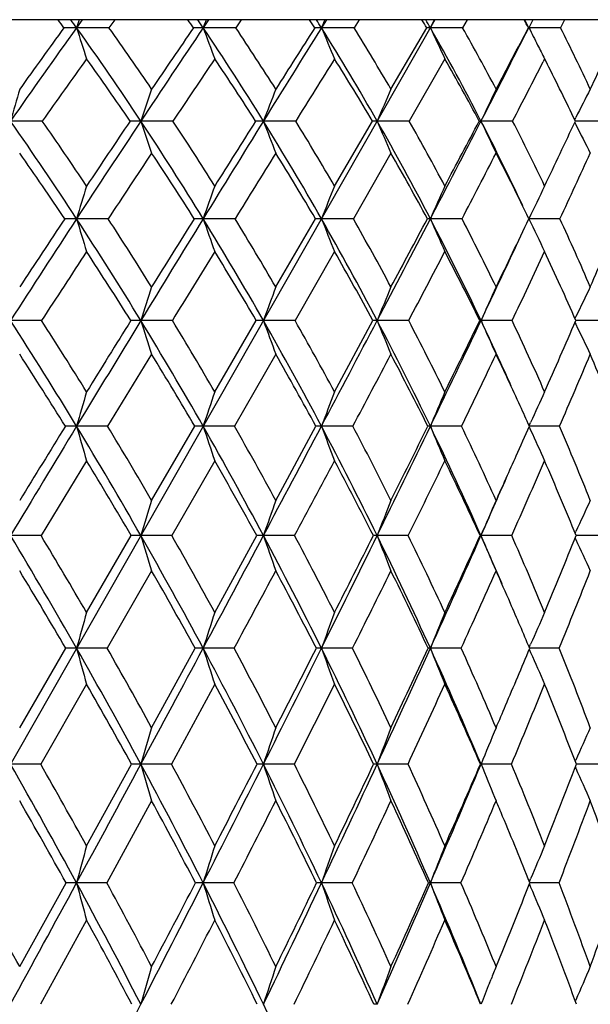
# Model space of a CAD drawing. Units: inches. Extents: x 0 to 11, y 0 to 8.5.
# Drawn here: x 8 to 8.1, y 6.1 to 6.4 of the extents above; entities that cross this region are included whole.
import ezdxf

# ---------------------------------------------------------------- set-up
doc = ezdxf.new("R2010")
doc.units = ezdxf.units.IN
doc.header["$LTSCALE"] = 0.605
doc.header["$MEASUREMENT"] = 0
doc.layers.get('0').update_dxf_attribs({"linetype": 'CONTINUOUS'})

msp = doc.modelspace()

# ---------------------------------------------------------------- linework, layer by layer
at = {"color": 7, "linetype": 'CONTINUOUS'}
for p, q in [((8.4287058033, 6.3837034098), (7.1927058033, 6.3837034098)), ((8.1066945238, 6.3837034098), (7.5090990944, 5.3355497263)), ((8.0158581137, 6.3837034098), (8.0143802321, 6.3816399083)), ((8.0242248293, 6.3837034098), (8.022723612, 6.3816283604)), ((8.0483810206, 6.3837034098), (8.0469913228, 6.3816399083)), ((8.0568069751, 6.3837034098), (8.0553984717, 6.3816283604)), ((8.0787515039, 6.3837034098), (8.0774625752, 6.3816399083)), ((8.0871603906, 6.3837034098), (8.0858573566, 6.3816283604)), ((8.1150101905, 6.3837034098), (8.1138244265, 6.3816283604)), ((8.1401041628, 6.3837034098), (8.1390464072, 6.3816283604)), ((8.0953633956, 6.365800366), (8.104589198, 6.3816283604)), ((8.1307736741, 6.3816283604), (8.1309036335, 6.3816399083)), ((8.109246094, 6.3736175881), (8.1000788372, 6.357583793)), ((8.1349527049, 6.3736175881), (8.1345810899, 6.3728919332)), ((8.1349527049, 6.3736175881), (8.1355863162, 6.3723766021)), ((8.1426970755, 6.3579406775), (8.1429849197, 6.3585107695)), ((8.0808358561, 6.3408616614), (8.0905758423, 6.357583793)), ((8.118113689, 6.357583793), (8.118558952, 6.3575934647)), ((8.1427029821, 6.3572340848), (8.1429884864, 6.3566684367)), ((8.1434087493, 6.357593345), (8.1428630029, 6.3575934187)), ((8.1434087483, 6.3575933378), (8.1428630401, 6.3575934432)), ((8.0953633956, 6.3493398505), (8.0856830229, 6.3324231559)), ((8.0552100991, 6.3324231559), (8.0469910327, 6.3324313989)), ((8.0656963851, 6.3148542228), (8.0759224854, 6.3324231559)), ((8.0856830229, 6.3324231559), (8.0774622477, 6.3324313989)), ((8.0808358561, 6.3239560622), (8.0706693537, 6.3062032908)), ((8.0053592894, 6.3062032908), (7.9973639999, 6.306210009)), ((8.0390482739, 6.3062032908), (8.0309353954, 6.306210009)), ((8.0499792785, 6.2878370183), (8.0606626988, 6.3062032908)), ((8.0706693537, 6.3062032908), (8.0625123577, 6.306210009)), ((8.0808358561, 6.2878370183), (8.0907228458, 6.3062032908)), ((8.0999361633, 6.3062032908), (8.0918089208, 6.306210009)), ((8.118247115, 6.3062032908), (8.1185597706, 6.306210009)), ((8.126583658, 6.3062032908), (8.1185597706, 6.306210009)), ((8.1427630619, 6.3067118423), (8.1429860125, 6.3071772217)), ((8.1427673024, 6.3056987733), (8.1429884299, 6.3052371992)), ((8.1503705139, 6.3062032908), (8.1429862757, 6.3062099784)), ((8.0337201405, 6.2975218701), (8.022377194, 6.2789813238)), ((8.0656963851, 6.2975218701), (8.055073331, 6.2789813238)), ((8.1309647647, 6.2791223664), (8.1313508072, 6.2799773585)), ((8.022377194, 6.2789813238), (8.0143801516, 6.2789866948)), ((8.0337201405, 6.2598705714), (8.0448296275, 6.2789813238)), ((8.055073331, 6.2789813238), (8.0469912293, 6.2789866948)), ((8.0656963851, 6.2598705714), (8.0760525058, 6.2789813238)), ((8.0855564379, 6.2789813238), (8.0774624697, 6.2789866948)), ((8.1135504549, 6.2789813238), (8.1055179204, 6.2789866948)), ((8.1309674178, 6.2788449182), (8.1313527495, 6.2779910841)), ((8.1388018638, 6.2789813238), (8.1310282151, 6.2789866951)), ((8.0169558033, 6.2700932325), (8.0052331475, 6.2508197853)), ((8.0499792785, 6.2700932325), (8.0389291183, 6.2508197853)), ((8.1428107265, 6.2514557496), (8.1429854295, 6.2518373759)), ((8.0052331475, 6.2508197853), (7.9973634886, 6.2508244749)), ((8.0169558033, 6.2310165422), (8.0284604192, 6.2508197853)), ((8.0389291183, 6.2508197853), (8.0309347921, 6.2508244749)), ((8.0499792785, 6.2310165422), (8.0607764877, 6.2508197853)), ((8.0705582633, 6.2508197853), (8.0625116679, 6.2508244749)), ((8.0998341442, 6.2508197853), (8.0918081508, 6.2508244749)), ((8.1183424381, 6.2508197853), (8.1185589272, 6.2508244749)), ((8.1264916341, 6.2508197853), (8.1185589272, 6.2508244749)), ((8.1428137516, 6.2501859567), (8.1429871088, 6.2498073392)), ((8.1502893186, 6.2508197853), (8.14307102, 6.2508244444)), ((8.0337201405, 6.2417377767), (8.0222715559, 6.2217841682)), ((7.9997242435, 6.2013398688), (8.0115939833, 6.2217841682)), ((8.0222715559, 6.2217841682), (8.0143800634, 6.2217882758)), ((8.0337201405, 6.2013398688), (8.0449309408, 6.2217841682)), ((8.0549741727, 6.2217841682), (8.046991127, 6.2217882758)), ((8.0854646573, 6.2217841682), (8.0774623542, 6.2217882758)), ((8.1134668832, 6.2217841682), (8.1055177927, 6.2217882758)), ((8.1310049139, 6.2220228073), (8.1313508723, 6.2228218387)), ((8.1310069546, 6.2215487034), (8.1313522272, 6.2207511409)), ((8.1387272578, 6.2217841682), (8.1311057447, 6.2217882663)), ((8.0169558033, 6.2125225416), (8.0051388529, 6.19193968)), ((8.0499792785, 6.2125225416), (8.0388400425, 6.19193968)), ((8.0051388529, 6.19193968), (7.9973640191, 6.1919429517)), ((8.0169558033, 6.1709090764), (8.0285512239, 6.19193968)), ((8.0388400425, 6.19193968), (8.0309354181, 6.1919429517)), ((8.070475213, 6.19193968), (8.0625123836, 6.1919429517)), ((8.0997578716, 6.19193968), (8.0918089498, 6.1919429517)), ((8.1184136591, 6.19193968), (8.1185598023, 6.1919429517)), ((8.1264228299, 6.19193968), (8.1185598023, 6.1919429517)), ((8.1428476901, 6.1926806642), (8.1429864491, 6.1929956228)), ((8.1428498633, 6.1911996952), (8.1429876232, 6.1908871423)), ((8.1502286059, 6.19193968), (8.1431343317, 6.1919429288)), ((8.1220709575, 6.1834258224), (8.1224525027, 6.1825105434)), ((8.0337201405, 6.1825105434), (8.0221940489, 6.1613522621)), ((7.9997242435, 6.139791917), (8.0116728297, 6.1613522621)), ((8.0221940489, 6.1613522621), (8.0143800657, 6.1613548662)), ((8.0549014172, 6.1613522621), (8.0469911297, 6.1613548662)), ((8.0853973123, 6.1613522621), (8.0774623572, 6.1613548662)), ((8.1134055586, 6.1613522621), (8.105517796, 6.1613548662)), ((8.1310350587, 6.1616697616), (8.1313510245, 6.1624253129)), ((8.1310363525, 6.1610364288), (8.1313519673, 6.1602816392)), ((8.1317672769, 6.1613548465), (8.13116154, 6.1613548603)), ((8.1386725089, 6.1613522621), (8.1317672768, 6.1613548446)), ((8.0169558033, 6.1517673702), (8.0050723353, 6.1300923371)), ((8.1224525027, 6.139791917), (8.1220960457, 6.1406609488)), ((8.1224525027, 6.139791917), (8.1229510294, 6.141011651)), ((8.1207167398, 6.1355048164), (8.121149902, 6.1365800053)), ((8.1428734256, 6.1309182738), (8.1429857318, 6.1311812725))]:
    msp.add_line(p, q, dxfattribs=at)
for centre, radius, start, end in [((7.3822537923, 5.9185197012), 0.7809990981, 36.3680186409, 36.5573021276), ((7.3763656063, 5.9251729618), 0.7844901122, 35.5817887356, 35.7673130769), ((8.9970988249, 6.0686685312), 1.0313519843, 162.2142700226, 162.3346194046), ((7.4516141911, 5.9700764851), 0.7217237086, 34.7665911019, 34.9673669827), ((7.445045263, 5.9765659827), 0.7255507867, 33.9382100876, 34.1348503795), ((8.9212814122, 6.0586182191), 0.9320548117, 159.5870831696, 159.7223719434), ((7.514696165, 6.0194067445), 0.6678161058, 32.8469792859, 33.0591435256), ((7.5069033138, 6.025418207), 0.6726304864, 31.978090557, 32.1855431051), ((8.8776255305, 6.0478809), 0.866980871, 157.2104725601, 157.3583095943), ((7.5705589221, 6.0658908824), 0.6203857595, 30.5930723687, 30.8159600216), ((7.5616540304, 6.0715934827), 0.6260326219, 29.6866340916, 29.904259003), ((8.8534749984, 6.0368446463), 0.8236039029, 155.0929418418, 155.2511131852), ((7.6190527389, 6.1096492854), 0.5795092171, 27.990591824, 28.223180115), ((7.6088015828, 6.1150227624), 0.5862382228, 27.0516278865, 27.2783073087), ((8.8414047606, 6.0259083396), 0.7945796376, 153.2374011257, 153.4039260995), ((10.3430082816, 4.7157165638), 2.8631816537, 144.4196977977, 145.0092002187), ((10.3142603199, 4.7094130175), 2.8461722184, 144.0179812509, 144.4107659949), ((8.0143583096, 5.9314417135), 0.4501981953, 89.9972099674, 90.4103905073), ((8.0145155343, 3.4653238422), 2.9163160692, 89.8387387299, 90.0026582304), ((7.3542995093, 5.9094910703), 0.8115608948, 33.5145565964, 35.5757440337), ((9.7112759894, 6.9220048043), 1.780856376, 197.6637218986, 197.9348012038), ((7.3660790851, 5.9136894291), 0.8063180998, 34.1049402492, 35.4744848713), ((11.3887524245, 4.1328644612), 4.0279471536, 146.062157862, 146.473453518), ((11.3071760106, 4.1485499541), 3.9536960837, 145.6110539951, 145.8885499583), ((8.0469832889, 6.1140094919), 0.2676304165, 89.9982800473, 90.5322605893), ((8.0471309903, 3.4229995957), 2.9586403159, 89.8398952365, 90.002704741), ((7.4241245572, 5.9625893176), 0.7507106001, 31.7472873909, 33.9317687751), ((9.5571346365, 6.9395331978), 1.6098999193, 200.2757772708, 200.5804497976), ((7.4360399621, 5.9674011133), 0.7451101768, 32.3225530352, 33.7746233258), ((14.4617740498, 2.395520312), 7.5265252567, 148.0209230302, 148.2364743495), ((14.0752460979, 2.5623171279), 7.1120441852, 147.5189811084, 147.6700132985), ((8.0774686493, 6.2527399164), 0.128899992, 90.0026999084, 90.7669511528), ((8.0776053399, 3.4340987684), 2.9475411434, 89.8395929602, 90.0027751313), ((7.4865860848, 6.0128331654), 0.696529569, 29.6676829915, 31.9711288431), ((9.4600031115, 6.9582597773), 1.4979682266, 202.6396830686, 202.9725523148), ((7.4986088684, 6.0181677773), 0.69062608, 30.2224542166, 31.7542463657), ((8.1055386969, 6.3426172904), 0.0390226234, 90.0303343745, 91.3942591938), ((8.1056626027, 3.498220211), 2.8834197009, 89.8378180317, 90.0028726327), ((7.5414127104, 6.0601537779), 0.6492827978, 27.2648931432, 29.6790074944), ((9.3982478082, 6.9775077152), 1.4234495792, 204.7467547195, 205.1028286269), ((7.5489554695, 6.0634442093), 0.6483194372, 27.7988643194, 29.3920581642), ((2.3066863928, 9.3564164218), 6.5399389731, 332.7070700732, 332.9438777621), ((1.7013062884, 9.7516583592), 7.2591427219, 332.1974051616, 332.3385465651), ((8.1310486877, 3.613046413), 2.7685934991, 89.8344877236, 90.0030018824), ((9.3640065985, 6.9989722761), 1.3790004259, 206.5940707171, 206.8023268766), ((7.5954839718, 6.1083852488), 0.6083764617, 25.0316058483, 26.6881946554), ((5.2072649606, 7.7387647739), 3.2442900134, 334.9635904396, 335.2717239359), ((9.3509935335, 6.9924047593), 1.3644240031, 206.8025712039, 206.9694471187), ((10.4146444916, 4.6537797941), 2.9507207736, 144.3485093298, 144.7307452732), ((7.3453802332, 5.8920213296), 0.8264071046, 34.2882958967, 35.6448377786), ((11.5409758516, 4.018294859), 4.2112471112, 145.9930540494, 146.2558022363), ((7.4169307592, 5.9466300256), 0.7635894226, 32.5602933074, 33.9994366952), ((15.0688773643, 1.999303658), 8.244231103, 147.9546123218, 148.0859811477), ((7.48095465, 5.9982348644), 0.7076507971, 30.5177618483, 32.0367583853), ((7.542006383, 6.049432927), 0.6533426239, 28.1416357616, 29.7485119898), ((2.797153806, 9.1067798637), 5.9968552782, 332.7135350481, 332.8779847311), ((7.5887319406, 6.0940159224), 0.6136239516, 25.4375270593, 26.9770752495), ((9.0854201229, 6.0490536793), 1.1309571194, 163.7356424279, 164.1682754648), ((8.9809410262, 6.0397480699), 1.0017671915, 161.0055166014, 161.5012062036), ((8.9199270776, 6.0295938545), 0.9180113803, 158.5164864975, 159.0659192433), ((8.8847667694, 6.0189580329), 0.8622396945, 156.2806219194, 156.8749443303), ((8.8655606206, 6.0082250114), 0.824663452, 154.3036580521, 154.9347740363), ((8.8566428959, 5.9976018468), 0.7997268051, 152.5867313314, 153.1735036525), ((7.9973994533, 2.9353408044), 3.4222526605, 89.8637812853, 90.0006018737), ((7.2263117037, 5.8178153928), 0.9412126461, 33.1449148563, 34.9941053741), ((7.2409623765, 5.8231718833), 0.932828229, 33.7085078887, 34.9522967998), ((11.8331451807, 3.8379857999), 4.5612746561, 146.4687903214, 146.8471342553), ((11.7147281546, 3.873436226), 4.4454143385, 146.0263720661, 146.2858690586), ((8.0309525191, 5.9570116731), 0.400581792, 90.0025329732, 90.3981553278), ((8.030974469, 2.8471463189), 3.510447146, 89.8655030668, 90.0006472972), ((7.306986233, 5.8779291306), 0.8684350381, 31.5577581439, 33.5271353919), ((9.6024061875, 6.8833179756), 1.657078318, 198.4972962743, 198.7984889252), ((7.3215131549, 5.8837603105), 0.8600026385, 32.1076423884, 33.4326128368), ((15.3597138698, 1.8391102821), 8.582881215, 148.2338928986, 148.4312489767), ((14.8514446616, 2.0719926836), 8.0301415745, 147.7450138137, 147.8859906268), ((8.0625344222, 6.1443714569), 0.2132220091, 90.0061089496, 90.5457595035), ((8.06252547, 2.7968070992), 3.5607863656, 89.8664585125, 90.0002217601), ((7.3790394308, 5.934471727), 0.8038447185, 29.6743882307, 31.7606839396), ((9.4802708596, 6.8999014771), 1.5179390793, 200.9323859229, 201.2663126272), ((7.3934757273, 5.9407137395), 0.7953504297, 30.2059007118, 31.6099502646), ((8.091835994, 6.2755341623), 0.0820593072, 90.0194250063, 90.8799027476), ((8.0918541347, 2.8605925163), 3.4970009488, 89.8652441966, 90.0007530422), ((7.4425297054, 5.9875195512), 0.7473401036, 27.4851857624, 29.6821535298), ((9.4024850874, 6.9172715208), 1.425171393, 203.1231851709, 203.4844778161), ((7.4521176335, 5.991490457), 0.7442298383, 27.9979474338, 29.4661302957), ((1.4058997115, 9.8207449825), 7.5533576981, 332.4952011698, 332.7101800976), ((0.6840789326, 10.289072833), 8.4096063422, 331.9989186275, 332.1278767192), ((8.1186074489, 2.9617472277), 3.3958462374, 89.8632515726, 90.0008182548), ((7.4996469738, 6.0383897264), 0.6963785346, 25.2853094217, 27.2824124798), ((9.3528265552, 6.9348003077), 1.3625653217, 205.0632022187, 205.4469460296), ((7.5066159619, 6.041620153), 0.6959544116, 25.4658377554, 27.0006420716), ((4.7362014352, 7.959788345), 3.7646293044, 334.5301458132, 334.8117172661), ((9.3200313221, 6.9511130433), 1.3186334697, 206.7952485023, 207.1525524468), ((8.1425998607, 3.13561115), 3.2219822894, 89.8597972269, 89.9856157361), ((7.2155046233, 5.7985003473), 0.9583447037, 33.8575656827, 35.0843828592), ((12.0350136212, 3.6887021376), 4.8051371008, 146.37830255, 146.6201991971), ((7.2982865222, 5.8604309453), 0.8831163709, 32.3074382151, 33.6155620608), ((16.1758754048, 1.310310219), 9.5481319303, 148.1464216977, 148.2658553924), ((7.3722189689, 5.9185852855), 0.8163702727, 30.4591704338, 31.8465467162), ((7.4422255044, 5.9757395554), 0.7524402205, 28.2965895019, 29.7699148248), ((2.0552350411, 9.490005917), 6.8319039124, 332.4720045471, 332.6318730447), ((7.4984742653, 6.0263909767), 0.7025986165, 25.8216871711, 27.3644716741), ((5.0913699389, 7.7503092374), 3.3612303314, 335.0494790659, 335.3671167073), ((9.0579231329, 6.0181910613), 1.0898299397, 162.778033721, 163.2414670657), ((8.9732486308, 6.0088488373), 0.9811517784, 160.2211312752, 160.7434433402), ((8.923219044, 5.9988680081), 0.9091584539, 157.9036604162, 158.4759049632), ((8.8943227097, 5.9886093072), 0.8604806875, 155.8349262303, 156.4487129734), ((8.8786427349, 5.9784435109), 0.8272978765, 154.0189053204, 154.6666239196), ((12.2804049217, 3.5454259364), 5.0957205804, 146.8433076337, 147.1947776736), ((12.1410516721, 3.5898610586), 4.9574368998, 146.4116770225, 146.6550863377), ((8.0144423237, 5.7481684896), 0.5842629126, 90.0061135388, 90.3044122218), ((8.0142907969, 2.2222522572), 4.1101791426, 89.8852445503, 89.9987567613), ((7.176863872, 5.7853113946), 1.000386692, 31.3790342789, 33.1551818778), ((9.6748343512, 6.8324470011), 1.7341062005, 196.7587183405, 197.0513954045), ((7.1923311805, 5.7909632026), 0.9911595144, 31.9084665393, 33.1128219917), ((16.2684742927, 1.2803031229), 9.6497039909, 148.4291393733, 148.6116986633), ((15.6787861784, 1.5536433112), 9.0064512472, 147.9543207518, 148.08608521), ((8.0470468606, 5.9956205653), 0.3368108382, 90.0094970446, 90.4009662738), ((7.2606716497, 5.8492779425), 0.9228951373, 29.6768222732, 31.5686195636), ((9.5203104582, 6.8471319162), 1.5606366497, 199.2567359366, 199.586666181), ((7.2759091533, 5.8553715703), 0.9137221566, 30.1900013686, 31.4730186919), ((8.0775112105, 6.1794687052), 0.1529627015, 90.0183401826, 90.5951050749), ((7.3345483857, 5.9089208), 0.8551504158, 27.683303196, 29.6860330177), ((9.4222637724, 6.8628206462), 1.4456154034, 201.524258697, 201.8858059312), ((7.3446045846, 5.9126421772), 0.8517119946, 28.1797657271, 29.5292147888), ((0.4845235856, 10.3000543774), 8.5919487318, 332.3004116602, 332.4977252824), ((-0.3437162425, 10.8365097093), 9.5741022282, 331.8176119415, 331.9368270326), ((8.1055599705, 6.2930655712), 0.0393658504, 90.0615598469, 91.1741502032), ((8.1054377569, 2.2263068101), 4.1061245896, 89.8851892293, 89.9988848437), ((7.3986292229, 5.9644823471), 0.7969176798, 25.3921741874, 27.4978454344), ((9.3593367206, 6.8789461587), 1.3677501899, 203.5514285593, 203.9393013125), ((7.4085308842, 5.9687806523), 0.7933794764, 25.861792145, 27.2804450769), ((4.2501492211, 8.1922331527), 4.3034038099, 334.1348585838, 334.3945294794), ((8.1308278972, 2.3757091047), 3.9567222949, 89.883042165, 89.9989089855), ((9.3190708938, 6.8949256363), 1.3145882016, 205.3334919047, 205.7428851988), ((7.4622892149, 6.0209820135), 0.744851772, 23.2371534506, 24.7162669818), ((5.6934830556, 7.3684081615), 2.6698950309, 336.7586585618, 337.168358777), ((4.4077460011, 8.0691031741), 4.1082759331, 334.5890490641, 334.9212062813), ((12.4634967173, 3.4067104738), 5.3180868668, 146.7322898717, 146.9607445077), ((7.1674699113, 5.7667387861), 1.015931776, 32.0733606433, 33.2627305873), ((17.0056438974, 0.797397232), 10.5236296623, 148.3211802805, 148.4346881223), ((7.2532439467, 5.8323986375), 0.9361708663, 30.4050087751, 31.6731130807), ((7.3336638263, 5.8962065727), 0.8609504444, 28.4384276918, 29.7907620314), ((1.1055720455, 9.9855140956), 7.9030663297, 332.253863551, 332.3991922484), ((7.3992976574, 5.9528393337), 0.8010957551, 26.1741359199, 27.5977597428), ((4.6249872933, 7.9677819054), 3.8758251501, 334.6147104149, 334.9048474004), ((7.4549109468, 6.0055274469), 0.7509018416, 23.6044147211, 25.0912784159), ((9.0419918051, 5.9852674893), 1.060772909, 161.8983183386, 162.3888517461), ((8.972501112, 5.9759313962), 0.9680720506, 159.5065176646, 160.0517345355), ((8.9310913394, 5.9661524997), 0.9055573354, 157.3519990022, 157.9433655753), ((8.9071501351, 5.9562842347), 0.8627414506, 155.4418239312, 156.0714251015), ((8.8942608943, 5.9466709463), 0.833293904, 153.7786070777, 154.3655442621), ((7.0293932018, 5.6822423721), 1.1516523251, 31.209150302, 32.8063993941), ((7.0453919444, 5.68723315), 1.1422177282, 31.723635195, 32.8132144729), ((17.1907483847, 0.7172310591), 10.7302777085, 148.6100030322, 148.7801344074), ((16.5365253222, 1.0202648824), 10.0165054283, 148.1482768796, 148.2718761954), ((8.0309622805, 5.7940622066), 0.5121478032, 90.0030077306, 90.2934877243), ((7.1279546021, 5.7553013717), 1.0577687081, 29.6753493917, 31.3873691984), ((9.5833185412, 6.7989935689), 1.6287200705, 197.6113544753, 197.932305703), ((7.1435895305, 5.7608195137), 1.0484702311, 30.1757272541, 31.3437205269), ((8.0625406269, 6.043799219), 0.2624107915, 90.0061723987, 90.4100375295), ((7.2145535359, 5.8228233583), 0.9760618923, 27.8624702001, 29.6856963193), ((9.4592664675, 6.8131646666), 1.4859088357, 199.9484657149, 200.3052644605), ((7.224874093, 5.8260231996), 0.9725957758, 28.3480253196, 29.5847107347), ((-0.4594626752, 10.7952642853), 9.6579425451, 332.1198791496, 332.3024355321), ((8.0918385771, 6.2136241449), 0.0925858689, 90.018352449, 90.6904751512), ((7.2898757967, 5.8853125572), 0.9056773159, 25.7645346673, 27.6928947531), ((9.3796255003, 6.8280078882), 1.3895123494, 202.056820554, 202.4438940944), ((7.3000832182, 5.8892121507), 0.9020234724, 26.2266369702, 27.5345970127), ((3.9840406857, 8.2701949488), 4.5772792035, 334.2134299408, 334.5912826667), ((3.7536017987, 8.4338584775), 4.8556199739, 333.7705797268, 334.0119268359), ((7.3616153963, 5.9466906469), 0.837985058, 24.1347613017, 25.4059137499), ((9.328226747, 6.8429867605), 1.3234135691, 203.9287415343, 204.3409159589), ((7.3640824625, 5.9476608192), 0.8425917024, 23.8113179482, 25.1837963381), ((5.3680958206, 7.5090199152), 3.0243651707, 336.1852038555, 336.5649779553), ((9.2940866799, 6.8569730469), 1.2764950555, 205.6089853157, 205.9936366698), ((7.0170063233, 5.661077882), 1.1708097458, 31.8540524601, 32.9285668701), ((7.1179333409, 5.7361841572), 1.0741347636, 30.3535481715, 31.5064965144), ((7.2123633305, 5.8087163895), 0.9834165445, 28.5675848046, 29.8049057298), ((0.1341710599, 10.4967029809), 9.0007613793, 332.0567952814, 332.1903116218), ((7.2892918304, 5.8723998421), 0.9113068127, 26.4970757274, 27.8071579207), ((4.1440205781, 8.1963166284), 4.4083264527, 334.2188444248, 334.4861565109), ((7.3589210797, 5.9331427222), 0.8460215112, 24.5175233431, 25.5118182352), ((5.5482090752, 7.3960838135), 2.8211857381, 336.6735694611, 337.0830008083), ((7.4096924553, 5.9859927505), 0.8001609908, 21.4791135632, 22.9130062296), ((9.1291408803, 5.9593651236), 1.1596764338, 163.5460615228, 164.0014686678), ((9.0340239256, 5.9506739614), 1.0402032467, 161.0870101609, 161.6015336314), ((8.9764716913, 5.9413886989), 0.9603072359, 158.8526182833, 159.4177239823), ((8.9419678706, 5.9318449296), 0.9056246046, 156.8530868463, 157.460671345), ((8.9218644416, 5.9224580808), 0.8676012041, 155.0936103619, 155.6645679748), ((7.3413754521, 5.925080223), 0.865330836, 24.1406378991, 24.5211387647), ((18.1559530089, 0.131848184), 11.8591235718, 148.7785780716, 148.9375497367), ((17.294568963, 0.5522749158), 10.9073730351, 148.3296856435, 148.4475637098), ((8.0143452414, 5.5183011362), 0.7606855594, 89.9973705227, 90.2153253832), ((6.9734783297, 5.6481650142), 1.2171329408, 29.6794298717, 31.2172792307), ((9.6632011933, 6.7516850457), 1.7152418367, 195.9969985356, 196.3062831152), ((6.9952211646, 5.656404182), 1.201104411, 30.1606498878, 31.2207825932), ((8.046972241, 5.8516489959), 0.4273376993, 89.9974541226, 90.2872745023), ((7.0762172412, 5.7256270731), 1.1174117446, 28.0351029515, 29.6839619988), ((9.5064652353, 6.7643959659), 1.5380788453, 198.3967087803, 198.7462034796), ((7.0918470808, 5.7310468714), 1.1081682965, 28.5030293085, 29.6335272154), ((-1.4531085562, 11.3205409585), 10.7818854322, 331.9522749607, 332.1217130542), ((8.077459691, 6.0946456352), 0.1843410596, 89.9991363534, 90.4373770955), ((7.1654485834, 5.796676885), 1.0316937925, 26.1163941295, 27.871695954), ((9.4063873755, 6.777975764), 1.4195180508, 200.5803169419, 200.9642389416), ((7.1805686359, 5.8025021414), 1.0227586875, 26.5636006014, 27.7669588779), ((3.4844436614, 8.5111732719), 5.1319571532, 333.8676738126, 334.2173692222), ((3.2238358694, 8.6957254055), 5.4465740802, 333.4340919339, 333.6586408935), ((8.1055319195, 6.2385056457), 0.0404810515, 90.0198140466, 90.9335593397), ((7.2419974438, 5.8620179427), 0.9589215576, 23.9200999514, 25.774536142), ((9.3416112796, 6.7919336316), 1.3382979312, 202.5371923009, 202.9500456191), ((7.2565558361, 5.8681528757), 0.9503787616, 24.341229291, 25.6122561497), ((5.108020194, 7.6241594701), 3.3087885497, 335.8680383796, 336.0118918278), ((9.2983603223, 6.8051606979), 1.2805524108, 204.3100108298, 204.6983638005), ((7.3200662581, 5.9286297263), 0.8905471543, 21.8360561139, 23.1669475494), ((6.9606264462, 5.6264836948), 1.2369579409, 30.3137693141, 31.3534792691), ((7.0718607412, 5.7094787748), 1.1273883285, 28.6966768785, 29.8194349869), ((-0.4845486623, 10.8252195519), 9.701287942, 331.8666670047, 331.9956687591), ((7.1632864556, 5.78217708), 1.0392107939, 26.8053059566, 28.0022627758), ((3.7429126543, 8.3904033928), 4.8539244826, 333.84541049, 334.098592449), ((7.2418815801, 5.8489464321), 0.9642021715, 24.6323227594, 25.8987823936), ((4.9871109162, 7.6783922641), 3.4413036275, 335.656590964, 335.8670280046), ((5.2589956034, 7.5211485642), 3.1362826232, 336.1061890927, 336.4907253682), ((7.3079975153, 5.9104197783), 0.9017870476, 22.177224526, 23.5060074867), ((5.046362659, 7.6144483124), 3.3612289242, 336.0654984596, 336.3444562922), ((9.1099409606, 5.9235437459), 1.1275491063, 162.6455961167, 163.1265664393), ((9.0314937243, 5.9147738145), 1.0256004446, 160.3372775421, 160.8730485742), ((8.9835270285, 5.9055879323), 0.9562169352, 158.2532680108, 158.8356645317), ((8.9546528361, 5.896318101), 0.9081452492, 156.4015560907, 157.0229070022), ((8.9377384763, 5.8874060594), 0.8743240817, 154.7858457244, 155.366337533), ((6.7989552611, 5.5289966793), 1.3990059493, 29.6831209363, 31.0614858902), ((6.8251942705, 5.5389169879), 1.3781499716, 30.1453039663, 31.1020589071), ((8.030962374, 5.5834952672), 0.6673292082, 90.0023681292, 90.2148141917), ((6.9220492673, 5.6186793853), 1.2764147137, 28.1968493485, 29.6862732737), ((9.5711458508, 6.7179755974), 1.6094969017, 196.8727246108, 197.2110542984), ((6.9412878889, 5.625354112), 1.263338267, 28.647155973, 29.6756607124), ((-2.427472673, 11.8393051245), 11.8857430329, 331.7950776888, 331.9537892931), ((8.0625394464, 5.9195316478), 0.3312928282, 90.0048041898, 90.3048981607), ((7.0283667649, 5.6999779996), 1.1717028291, 26.4453199267, 28.042393284), ((9.445305683, 6.7303663942), 1.4635845519, 199.126137371, 199.5030755074), ((7.046717725, 5.7068929757), 1.1593557789, 26.8773242512, 27.9799773249), ((2.991815971, 8.7524948472), 5.6805171319, 333.5442592286, 333.8709244927), ((2.6989734127, 8.9589378325), 6.0337383044, 333.1207761057, 333.3314073999), ((8.0918361215, 6.142521858), 0.1083026205, 90.0147974656, 90.5334032504), ((7.1196471687, 5.7740573029), 1.0827760209, 24.4250692828, 26.1242550603), ((9.3640097588, 6.7433448762), 1.3642115955, 201.1634242961, 201.5732301897), ((7.1371623255, 5.7811494658), 1.0711336236, 24.8340543352, 26.0069183722), ((4.8084722744, 7.7200491197), 3.621504481, 335.5617517894, 336.0653412164), ((4.6839200108, 7.8163831591), 3.7744199669, 335.1635686818, 335.4943793791), ((7.2070986404, 5.8463201301), 0.9971878556, 23.1519611664, 23.9315573177), ((9.3111022667, 6.7564419676), 1.2953025382, 202.976094051, 203.4133764606), ((7.2135150316, 5.8490351512), 0.9974753976, 22.5164198786, 23.7534339889), ((5.653900986, 7.2596830169), 2.6858466724, 337.480661804, 337.9372354959), ((9.2756261867, 6.7686294473), 1.2458120487, 204.6108493086, 205.0197286626), ((6.7841967921, 5.5051535581), 1.4212893078, 30.2790331211, 31.2149867778), ((6.9161146976, 5.6006925358), 1.2884024709, 28.8202506588, 29.8380715704), ((-1.3121750823, 11.2681456108), 10.6399835044, 331.6873348472, 331.8093146662), ((7.025020514, 5.6839896056), 1.1807155843, 27.0959439873, 28.1889947004), ((3.2906061361, 8.6128862759), 5.3579881977, 333.4954653907, 333.7336532367), ((7.1186474339, 5.7597738248), 1.0891571607, 25.0994484025, 26.2641986471), ((4.947858216, 7.6593386435), 3.4767285058, 335.5764271558, 335.9370634897), ((7.2049614897, 5.832062271), 1.0048003677, 23.5399400232, 24.0615828371), ((5.8023183224, 7.1690584368), 2.5211376903, 337.9303848556, 338.4188690579), ((7.1909654296, 5.825958267), 1.0200695696, 22.8324818725, 23.5402870635), ((9.204495471, 5.8945837951), 1.2342760856, 164.1824507661, 164.62720667), ((9.0986731036, 5.8863471474), 1.103882118, 161.8060939488, 162.3095632026), ((9.0334471709, 5.8775474683), 1.0160751465, 159.6424881933, 160.1965463222), ((8.9932526476, 5.8685028013), 0.9554495272, 157.7024284181, 158.2992829445), ((8.9685827803, 5.8597200321), 0.9125788739, 155.9919421274, 156.5539491096), ((8.0144684136, 5.2169759422), 1.0048123374, 90.005037852, 90.1639041901), ((6.7486816276, 5.5001845114), 1.4569504189, 28.3462565231, 29.6884582243), ((9.6582045316, 6.673756804), 1.7048268043, 195.3735551369, 195.6967662325), ((6.7681619607, 5.506068789), 1.4439665443, 28.783469102, 29.7132316508), ((-3.3642342079, 12.3413749453), 12.9485676679, 331.64637031, 331.7963291381), ((8.047064035, 5.6685592156), 0.553229065, 90.0075507964, 90.2209168003), ((6.8763407185, 5.5940252209), 1.3283481592, 26.751463344, 28.2025017816), ((9.4992742107, 6.6850273875), 1.5243741764, 197.6912794634, 198.0572083847), ((6.8948131197, 5.6002925433), 1.3161403834, 27.1727055222, 28.1776988885), ((2.5152264797, 8.989328667), 6.2127085671, 333.2391009977, 333.5469462907), ((2.2078790237, 9.2085223203), 6.5846162026, 332.825746433, 333.0255353444), ((8.0775192965, 5.9928490007), 0.2289392821, 90.0142507351, 90.343511814), ((6.9855339542, 5.6785293304), 1.219605638, 24.8956478454, 26.4513783557), ((9.3972886051, 6.6970683927), 1.4027945402, 199.8043589793, 200.2071124627), ((7.0031251911, 5.685117587), 1.2080851541, 25.2967261827, 26.3740273772), ((4.487431154, 7.8656117234), 3.9740038314, 335.0925157368, 335.5660386983), ((4.3542253027, 7.96966129), 4.1380037311, 334.7013326027, 335.0140366251), ((8.1055589722, 6.1781196045), 0.0436686907, 90.0540297975, 90.787715711), ((7.0782036592, 5.7550934112), 1.128352084, 22.7777222089, 24.4316535752), ((9.3308401831, 6.7094446261), 1.3187962984, 201.7016691062, 202.1355906791), ((7.0949428181, 5.7619285895), 1.117523344, 23.1538212294, 24.2988004743), ((5.4331878659, 7.3516792976), 2.9249656066, 336.9631621051, 337.2759357083), ((7.171299749, 5.8318589169), 1.0430521015, 20.7462958449, 21.9520823581), ((9.2862191182, 6.7211687358), 1.2586243702, 203.4276600777, 203.8365367123), ((6.7422223908, 5.4808398269), 1.4697975602, 28.9344068571, 29.8553416866), ((6.87244908, 5.5767897331), 1.3381829367, 27.3671360835, 28.3640168484), ((2.7718285258, 8.871979339), 5.9378674025, 333.1698500007, 333.3922006956), ((6.9839407827, 5.663093733), 1.2268051262, 25.5358496933, 26.6060415093), ((4.6087783915, 7.8136787097), 3.8492824281, 335.0827143652, 335.4200716142), ((7.0787199626, 5.741195243), 1.1331961569, 23.4384585655, 24.5777310514), ((5.5513013212, 7.2711711024), 2.7921302348, 337.2614801375, 337.7186837663), ((7.1579468621, 5.8122490517), 1.0558216154, 21.0766315587, 22.2786210404), ((5.3563520888, 7.3843336013), 3.0084523714, 336.844784809, 336.9634927644), ((9.1812817608, 5.8561555006), 1.1983530032, 163.2588123084, 163.7274130536), ((9.0937361868, 5.8477664389), 1.0871430467, 161.0203842368, 161.5432895654), ((9.0391398886, 5.8389794908), 1.0109496092, 158.9958451587, 159.5652461908), ((9.0053017531, 5.8301122394), 0.9577226904, 157.1938244179, 157.8023249936), ((8.9843663243, 5.8216974223), 0.9196643192, 155.6188087198, 156.1882883032), ((6.5460425829, 5.3645508101), 1.670602187, 28.4867940373, 29.6872795277), ((6.5688093198, 5.3710408338), 1.6543631534, 28.9135965806, 29.7490644218), ((-4.2891576227, 12.8402383274), 13.9994472725, 331.5050083034, 331.64735671), ((8.030943583, 5.3172736318), 0.87466932, 90.0005348425, 90.1567132209), ((6.7013434121, 5.4745311284), 1.5107927147, 27.0399400565, 28.350096914), ((9.5705322873, 6.6413496427), 1.6038469047, 196.2724687472, 196.6238105141), ((6.7225571362, 5.4812815008), 1.4958729014, 27.4529566621, 28.3645102488), ((2.0422851662, 9.2275433804), 6.7422552394, 332.9497384102, 333.2412268358), ((1.7140596179, 9.4627465611), 7.1400330512, 332.5457931385, 332.7358097239), ((8.0625257257, 5.7687037115), 0.4232392404, 90.0018061708, 90.2252922189), ((6.8330552044, 5.5720964212), 1.3768713364, 25.3387456983, 26.7555403661), ((9.4423897971, 6.6524804456), 1.4547015019, 198.4565593481, 198.8486661417), ((6.8530211322, 5.579098413), 1.3629999477, 25.7342169147, 26.7197405634), ((4.1673290203, 8.0139656753), 4.3268128596, 334.6485298782, 335.0959187246), ((4.0251669474, 8.1258918163), 4.5022669635, 334.2642099773, 334.5609472143), ((8.0918275739, 6.0623004461), 0.1296425069, 90.0082309728, 90.4071372999), ((6.9446273954, 5.6594376629), 1.2647479596, 23.3815013806, 24.9000550848), ((9.3591653839, 6.6641391735), 1.3524650099, 200.4345684566, 200.8615940246), ((6.9634966462, 5.6666454101), 1.2518081492, 23.7551045335, 24.811130019), ((5.2361816889, 7.4028435469), 3.1264011003, 336.6030935577, 337.2124950723), ((5.1592812683, 7.4693577678), 3.2230826048, 336.242952898, 336.6507849895), ((9.3054696692, 6.676251914), 1.2819166132, 202.1975178016, 202.6092744773), ((7.0560239151, 5.7455477626), 1.1597497923, 21.5165459499, 22.6377582905), ((5.8325076884, 7.0787437784), 2.4749579593, 338.4810994197, 339.0035090297), ((9.2677553199, 6.6868158414), 1.22924678, 203.7934765999, 204.2208882507), ((6.5358984095, 5.3419002126), 1.688020083, 29.0420642238, 29.8668425498), ((6.694469723, 5.454611109), 1.5242799177, 27.6232593354, 28.5246360579), ((2.3253215943, 9.0979202848), 6.4382852297, 332.8636061833, 333.0749895563), ((6.8289945571, 5.5544553673), 1.3870417138, 25.9475183515, 26.9235959996), ((4.3001138355, 7.9572423658), 4.1897007368, 334.6184639659, 334.9383034992), ((6.9430622782, 5.6437158281), 1.2720446574, 24.0122903357, 25.0599220339), ((5.3155745056, 7.3701735744), 3.0478037282, 336.6329236995, 337.0655150982), ((7.0486643674, 5.7281845827), 1.1659472708, 22.7200467762, 22.9335025228), ((5.9329527456, 7.0122318218), 2.364147986, 338.9053555476, 339.453958315), ((7.1178490147, 5.7969434677), 1.0987420753, 19.3695616104, 20.543402207), ((7.0357128189, 5.7227762801), 1.1799826604, 21.8192660032, 22.7193851294), ((9.2815641914, 5.8248565984), 1.3111013282, 164.696005232, 165.128436656), ((9.1650594211, 5.8169152509), 1.1699210883, 162.387416114, 162.8776769235), ((9.0922070096, 5.8084310579), 1.0743658241, 160.282190108, 160.8225460545), ((9.0463804396, 5.7997106603), 1.0079727405, 158.3915078786, 158.9744813338), ((9.0172535771, 5.7913316043), 0.960486276, 156.721987235, 157.2717882213), ((6.3369738761, 5.2167613223), 1.9017687197, 29.0356522579, 29.7813025088), ((-5.2094678889, 13.3395365922), 15.0464762525, 331.370432983, 331.5059630402), ((8.0143190451, 4.8175730247), 1.3437818429, 89.9973982222, 90.1128286364), ((6.4947560178, 5.3365809048), 1.7290197611, 27.3186336157, 28.4908388975), ((9.6556855211, 6.5971615652), 1.698178753, 194.8702995123, 195.2052480506), ((6.5258405164, 5.3475453638), 1.7033365967, 27.7176326804, 28.5400026566), ((1.569596575, 9.4686210762), 7.2728708225, 332.6749306504, 332.9517851342), ((1.1906556806, 9.7353203245), 7.7301588427, 332.2813673895, 332.4617395035), ((8.0469522994, 5.4337579738), 0.7275968935, 89.996942244, 90.1533236857), ((6.655634578, 5.4510698056), 1.5621709002, 25.7641365447, 27.044231279), ((9.4948892334, 6.6073639664), 1.515035655, 197.1208738231, 197.5006577807), ((6.6840963085, 5.4615264035), 1.5391110677, 26.1476925631, 27.0453013332), ((3.8460162103, 8.1659076769), 4.6822396847, 334.2277690255, 334.651793832), ((3.6874956242, 8.2892911106), 4.8773956869, 333.8510430159, 334.1328555925), ((8.0774461616, 5.8707598562), 0.2905950105, 89.9968067681, 90.2425839333), ((6.7909644549, 5.5520388868), 1.4234966861, 23.9589228377, 25.3433472503), ((9.3913097145, 6.6182637713), 1.3910286215, 199.1758381759, 199.5944764209), ((6.8173022724, 5.5621027471), 1.4025565983, 24.3231747021, 25.2934900942), ((4.9922924021, 7.5080728054), 3.3920232254, 336.0310965117, 336.6076733951), ((4.9092437609, 7.5800367991), 3.4965216497, 335.675257571, 336.0623875843), ((8.1055249148, 6.1127793455), 0.0485755212, 90.0083966733, 90.5933416759), ((6.9044899109, 5.6419595543), 1.3085256861, 21.9033523032, 23.3865031974), ((9.3234820427, 6.6294670328), 1.3048240903, 201.0237559879, 201.4754624007), ((6.9295253038, 5.6519064691), 1.2888395841, 22.2854168278, 23.2831129673), ((5.6387757409, 7.1557061506), 2.6834179378, 337.7817859216, 338.2501514086), ((9.2776436254, 6.6400370282), 1.2426382413, 202.7106852387, 203.1369265162), ((7.0213996795, 5.7321277155), 1.1968844083, 19.9137070347, 21.0153599269), ((6.112264513, 6.8768960403), 2.1638680736, 340.0840133402, 340.6900615832), ((6.4837931878, 5.3130732374), 1.7475684405, 27.8732824438, 28.6802178369), ((1.9718669977, 9.2793204348), 6.8355714516, 332.5669549156, 332.7714644756), ((6.6487911936, 5.4308066118), 1.5757894734, 26.3445744075, 27.2274203471), ((4.033835536, 8.0838267913), 4.4845362299, 334.172681984, 334.479943056), ((6.7875812227, 5.5343997114), 1.4330563049, 24.5621369872, 25.5186511101), ((5.1032663045, 7.4621564632), 3.2791819209, 336.0324973107, 336.4462914238), ((6.9041116365, 5.6264597176), 1.3146471735, 22.5254253978, 23.5519693324), ((5.7574296338, 7.0801944908), 2.5523700499, 338.145977917, 338.669263594), ((7.0008689306, 5.7089537537), 1.2174686469, 20.2375562621, 21.3286244164), ((9.2508640285, 5.7849412182), 1.2678163363, 163.7462857408, 164.2022487979), ((9.154622482, 5.7768003236), 1.1478340216, 161.5642827129, 162.0737715018), ((9.0937085376, 5.7682733129), 1.0652319446, 159.588033101, 160.1435711358), ((9.0505729794, 5.7615196852), 1.0022462275, 157.8257618322, 158.0239039397), ((9.0304685231, 5.7515775227), 0.9652588902, 156.2850420772, 156.8421111901), ((9.0573799633, 5.7587839814), 1.0095823799, 158.0902778469, 158.420834567), ((1.1350593749, 9.6928863694), 7.7618671938, 332.4115741013, 332.6766154924), ((6.6192452494, 5.4334028901), 1.602622039, 24.5092035428, 25.7674759997), ((8.0918389518, 5.966261624), 0.1638330618, 90.0107729469, 90.3067943814)]:
    msp.add_arc(centre, radius, start, end, dxfattribs=at)

doc.saveas('drawing.dxf')
